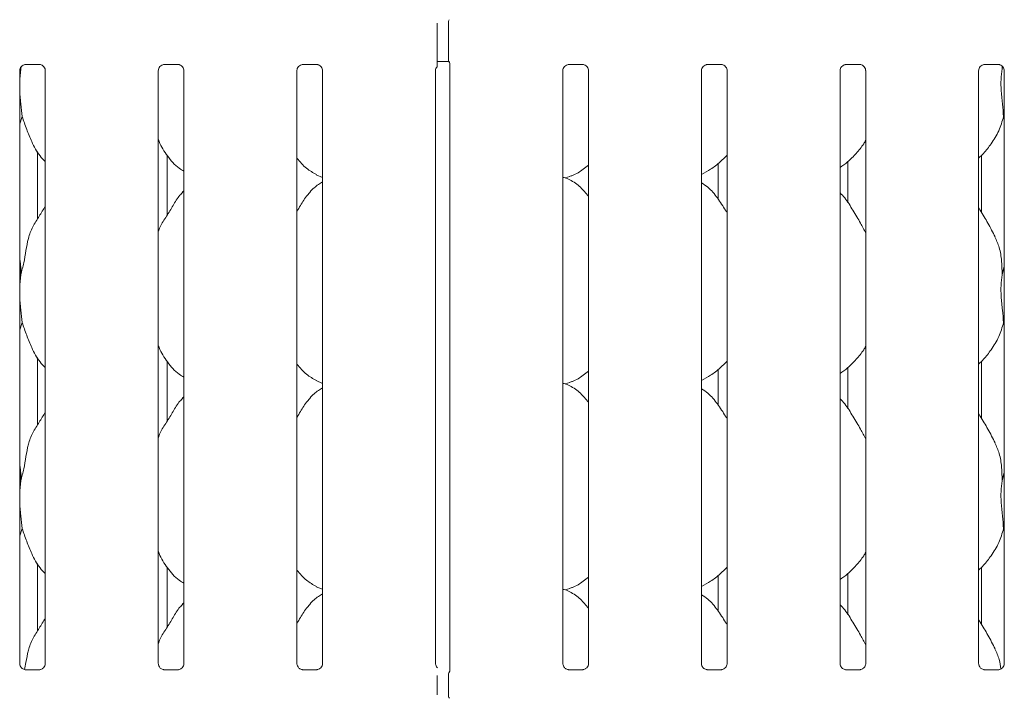
# Model space of a CAD drawing. Units: millimetres. Extents: x 5 to 415, y 5 to 292.
# Drawn here: x 102 to 118, y 95 to 106 of the extents above; entities that cross this region are included whole.
import ezdxf

# ---------------------------------------------------------------- set-up
doc = ezdxf.new("R2010")
doc.units = ezdxf.units.MM
doc.layers.add('SLD-0', color=179, linetype='Continuous')

msp = doc.modelspace()

# ---------------------------------------------------------------- linework, layer by layer
at = {"layer": 'SLD-0', "color": 179, "linetype": 'Continuous', "lineweight": 18}
for p, q in [((108.823, 105.713), (108.823, 106.31)), ((109.011, 105.709), (109.011, 106.314)), ((109.019, 105.672), (108.823, 105.672)), ((101.876, 105.546), (101.859, 105.377)), ((101.859, 95.622), (101.859, 105.517)), ((101.875, 105.568), (101.876, 105.546)), ((101.876, 105.546), (101.884, 105.578)), ((101.958, 105.62), (102.189, 105.62)), ((102.287, 105.517), (102.287, 95.622)), ((104.172, 95.622), (104.172, 105.517)), ((104.27, 105.62), (104.502, 105.62)), ((104.6, 105.517), (104.6, 95.622)), ((106.484, 95.622), (106.484, 105.517)), ((106.583, 105.62), (106.814, 105.62)), ((106.912, 105.517), (106.912, 95.622)), ((108.797, 95.622), (108.797, 105.517)), ((109.037, 105.632), (109.037, 95.509)), ((110.922, 95.622), (110.922, 105.517)), ((111.02, 105.62), (111.252, 105.62)), ((111.35, 105.517), (111.35, 95.622)), ((113.234, 95.622), (113.234, 105.517)), ((113.333, 105.62), (113.564, 105.62)), ((113.662, 105.517), (113.662, 95.622)), ((115.547, 95.622), (115.547, 105.517)), ((115.645, 105.62), (115.877, 105.62)), ((115.975, 105.517), (115.975, 95.622)), ((117.859, 95.622), (117.859, 105.517)), ((117.958, 105.62), (118.189, 105.62)), ((118.249, 105.594), (118.251, 105.546)), ((118.251, 105.546), (118.26, 105.581)), ((118.287, 105.517), (118.287, 95.622)), ((101.901, 104.75), (101.859, 104.631)), ((118.287, 104.718), (118.276, 104.75)), ((102.156, 103.039), (102.156, 104.167)), ((104.32, 103.104), (104.32, 104.1)), ((115.678, 104), (115.678, 103.311)), ((117.906, 103.153), (117.906, 104.102)), ((113.514, 103.37), (113.514, 103.969)), ((106.808, 103.78), (106.912, 103.736)), ((110.959, 103.726), (111.037, 103.748)), ((104.6, 103.511), (104.578, 103.492)), ((118.251, 102.109), (118.287, 102.252)), ((101.876, 102.109), (101.859, 101.94)), ((101.901, 101.313), (101.859, 101.193)), ((118.287, 101.28), (118.276, 101.313)), ((102.156, 99.602), (102.156, 100.73)), ((104.32, 99.666), (104.32, 100.663)), ((115.678, 100.563), (115.678, 99.874)), ((117.906, 99.715), (117.906, 100.665)), ((113.514, 99.932), (113.514, 100.532)), ((106.808, 100.343), (106.912, 100.298)), ((110.959, 100.288), (111.037, 100.311)), ((104.6, 100.074), (104.578, 100.054)), ((118.251, 98.671), (118.287, 98.815)), ((101.876, 98.671), (101.859, 98.502)), ((101.901, 97.875), (101.859, 97.756)), ((118.287, 97.843), (118.276, 97.875)), ((102.156, 96.164), (102.156, 97.292)), ((104.32, 96.229), (104.32, 97.225)), ((113.514, 96.495), (113.514, 97.094)), ((115.678, 97.125), (115.678, 96.436)), ((117.906, 96.278), (117.906, 97.227)), ((106.808, 96.905), (106.912, 96.861)), ((110.959, 96.851), (111.037, 96.873)), ((104.6, 96.636), (104.578, 96.617)), ((101.952, 95.519), (101.958, 95.519)), ((102.187, 95.519), (101.958, 95.519)), ((104.265, 95.519), (104.27, 95.519)), ((104.5, 95.519), (104.27, 95.519)), ((106.577, 95.519), (106.583, 95.519)), ((106.812, 95.519), (106.583, 95.519)), ((109.024, 95.474), (109.029, 95.485)), ((111.015, 95.519), (111.02, 95.519)), ((111.25, 95.519), (111.02, 95.519)), ((113.327, 95.519), (113.333, 95.519)), ((113.562, 95.519), (113.333, 95.519)), ((115.64, 95.519), (115.645, 95.519)), ((115.875, 95.519), (115.645, 95.519)), ((117.952, 95.519), (117.958, 95.519)), ((118.187, 95.519), (117.958, 95.519)), ((108.823, 95.098), (108.823, 95.425)), ((109.011, 95.097), (109.011, 95.426)), ((109.011, 95.097), (109.011, 95.097)), ((109.029, 95.043), (109.024, 95.049))]:
    msp.add_line(p, q, dxfattribs=at)
for centre, radius, start, end in [((109.105, 106.314), 0.0938, 145.6196, 180), ((109.105, 105.709), 0.0938, 180, 214.4514), ((109.105, 95.427), 0.0938, 144.224, 179.999), ((109.105, 95.097), 0.0937, 180.0112, 215.77)]:
    msp.add_arc(centre, radius, start, end, dxfattribs=at)
for points, knots in [([(108.823, 105.583), (108.823, 105.583), (108.823, 105.583), (108.823, 105.587), (108.823, 105.597), (108.823, 105.634), (108.823, 105.675), (108.823, 105.707), (108.823, 105.713)], [0, 0, 0, 0, 0.032069, 0.0723, 0.148546, 0.348674, 0.88269, 1, 1, 1, 1]), ([(109.027, 105.656), (109.029, 105.652), (109.035, 105.644), (109.037, 105.63), (109.037, 105.629), (109.037, 105.628)], [0, 0, 0, 0, 0.381179, 0.810545, 1, 1, 1, 1]), ([(101.859, 105.516), (101.859, 105.516), (101.859, 105.52), (101.861, 105.54), (101.873, 105.57), (101.9, 105.6), (101.931, 105.616), (101.952, 105.619), (101.957, 105.619), (101.958, 105.619)], [0, 0, 0, 0, 0.000961, 0.12613, 0.339876, 0.590586, 0.814958, 0.939833, 1, 1, 1, 1]), ([(102.188, 105.62), (102.188, 105.62), (102.189, 105.62), (102.199, 105.619), (102.22, 105.614), (102.25, 105.597), (102.276, 105.566), (102.286, 105.535), (102.287, 105.521), (102.287, 105.517)], [0, 0, 0, 0, 0.00567, 0.089892, 0.21154, 0.438845, 0.690261, 0.905064, 1, 1, 1, 1]), ([(104.172, 105.516), (104.172, 105.516), (104.172, 105.52), (104.174, 105.54), (104.185, 105.57), (104.213, 105.6), (104.244, 105.616), (104.264, 105.619), (104.269, 105.619), (104.271, 105.619)], [0, 0, 0, 0, 0.000961, 0.12613, 0.339875, 0.590587, 0.814957, 0.939832, 1, 1, 1, 1]), ([(104.5, 105.62), (104.5, 105.62), (104.502, 105.62), (104.511, 105.619), (104.532, 105.614), (104.563, 105.597), (104.588, 105.566), (104.599, 105.535), (104.599, 105.521), (104.599, 105.517)], [0, 0, 0, 0, 0.00567, 0.089893, 0.21154, 0.438845, 0.69026, 0.905064, 1, 1, 1, 1]), ([(106.484, 105.516), (106.484, 105.516), (106.484, 105.52), (106.486, 105.54), (106.498, 105.57), (106.525, 105.6), (106.556, 105.616), (106.577, 105.619), (106.582, 105.619), (106.583, 105.619)], [0, 0, 0, 0, 0.0009608, 0.1261298, 0.3398763, 0.590586, 0.8149579, 0.9398331, 1, 1, 1, 1]), ([(106.813, 105.62), (106.813, 105.62), (106.814, 105.62), (106.824, 105.619), (106.845, 105.614), (106.875, 105.597), (106.901, 105.566), (106.911, 105.535), (106.912, 105.521), (106.912, 105.517)], [0, 0, 0, 0, 0.005671, 0.0898925, 0.2115401, 0.4388445, 0.6902605, 0.9050644, 1, 1, 1, 1]), ([(108.797, 105.516), (108.797, 105.516), (108.797, 105.52), (108.799, 105.54), (108.807, 105.564), (108.82, 105.577), (108.824, 105.581)], [0, 0, 0, 0, 0.002127, 0.279209, 0.752372, 1, 1, 1, 1]), ([(110.922, 105.516), (110.922, 105.516), (110.922, 105.52), (110.924, 105.54), (110.935, 105.57), (110.963, 105.6), (110.994, 105.616), (111.014, 105.619), (111.019, 105.619), (111.021, 105.619)], [0, 0, 0, 0, 0.0009608, 0.1261294, 0.339876, 0.5905858, 0.8149578, 0.9398331, 1, 1, 1, 1]), ([(111.25, 105.62), (111.25, 105.62), (111.252, 105.62), (111.261, 105.619), (111.282, 105.614), (111.313, 105.597), (111.338, 105.566), (111.349, 105.535), (111.349, 105.521), (111.349, 105.517)], [0, 0, 0, 0, 0.0056697, 0.0898913, 0.211539, 0.4388437, 0.6902599, 0.905064, 1, 1, 1, 1]), ([(113.234, 105.516), (113.234, 105.516), (113.234, 105.52), (113.236, 105.54), (113.248, 105.57), (113.275, 105.6), (113.306, 105.616), (113.327, 105.619), (113.332, 105.619), (113.333, 105.619)], [0, 0, 0, 0, 0.0009608, 0.1261294, 0.339876, 0.5905858, 0.8149578, 0.9398331, 1, 1, 1, 1]), ([(113.563, 105.62), (113.563, 105.62), (113.564, 105.62), (113.574, 105.619), (113.595, 105.614), (113.625, 105.597), (113.651, 105.566), (113.661, 105.535), (113.662, 105.521), (113.662, 105.517)], [0, 0, 0, 0, 0.0056697, 0.0898913, 0.211539, 0.4388437, 0.6902599, 0.905064, 1, 1, 1, 1]), ([(115.547, 105.516), (115.547, 105.516), (115.547, 105.52), (115.549, 105.54), (115.56, 105.57), (115.588, 105.6), (115.619, 105.616), (115.639, 105.619), (115.644, 105.619), (115.646, 105.619)], [0, 0, 0, 0, 0.000961, 0.12613, 0.339874, 0.59059, 0.814959, 0.939831, 1, 1, 1, 1]), ([(115.875, 105.62), (115.875, 105.62), (115.877, 105.62), (115.886, 105.619), (115.907, 105.614), (115.938, 105.597), (115.963, 105.566), (115.974, 105.535), (115.974, 105.521), (115.974, 105.517)], [0, 0, 0, 0, 0.00567, 0.089894, 0.211538, 0.438847, 0.69026, 0.905064, 1, 1, 1, 1]), ([(117.859, 105.516), (117.859, 105.516), (117.859, 105.52), (117.861, 105.54), (117.873, 105.57), (117.9, 105.6), (117.931, 105.616), (117.952, 105.619), (117.957, 105.619), (117.958, 105.619)], [0, 0, 0, 0, 0.000961, 0.12613, 0.339874, 0.59059, 0.814959, 0.939831, 1, 1, 1, 1]), ([(118.188, 105.62), (118.188, 105.62), (118.189, 105.62), (118.199, 105.619), (118.22, 105.614), (118.25, 105.597), (118.276, 105.566), (118.286, 105.535), (118.287, 105.521), (118.287, 105.517)], [0, 0, 0, 0, 0.00567, 0.089894, 0.211538, 0.438847, 0.69026, 0.905064, 1, 1, 1, 1]), ([(118.251, 105.546), (118.244, 105.488), (118.229, 105.37), (118.233, 105.174), (118.255, 104.955), (118.269, 104.818), (118.276, 104.75)], [0, 0, 0, 0, 0.224207, 0.451559, 0.727681, 1, 1, 1, 1]), ([(101.859, 105.286), (101.859, 105.253), (101.859, 105.146), (101.88, 104.954), (101.894, 104.818), (101.901, 104.75)], [0, 0, 0, 0, 0.183936, 0.594798, 1, 1, 1, 1]), ([(102.287, 104), (102.256, 104.03), (102.16, 104.125), (102.065, 104.315), (101.973, 104.537), (101.925, 104.679), (101.901, 104.75)], [0, 0, 0, 0, 0.150208, 0.474376, 0.73525, 1, 1, 1, 1]), ([(118.276, 104.75), (118.252, 104.67), (118.205, 104.509), (118.078, 104.308), (117.964, 104.156), (117.887, 104.082), (117.859, 104.056)], [0, 0, 0, 0, 0.303627, 0.612705, 0.860926, 1, 1, 1, 1]), ([(104.6, 103.837), (104.573, 103.853), (104.464, 103.918), (104.318, 104.087), (104.216, 104.258), (104.176, 104.354), (104.172, 104.365)], [0, 0, 0, 0, 0.135835, 0.548537, 0.948803, 1, 1, 1, 1]), ([(115.975, 104.354), (115.964, 104.334), (115.919, 104.256), (115.817, 104.135), (115.687, 104), (115.59, 103.929), (115.547, 103.898)], [0, 0, 0, 0, 0.105166, 0.428478, 0.749345, 1, 1, 1, 1]), ([(106.811, 103.782), (106.754, 103.814), (106.628, 103.885), (106.535, 103.995), (106.484, 104.056)], [0, 0, 0, 0, 0.457437, 1, 1, 1, 1]), ([(113.662, 104.108), (113.625, 104.07), (113.54, 103.982), (113.397, 103.871), (113.286, 103.812), (113.234, 103.784)], [0, 0, 0, 0, 0.300467, 0.676485, 1, 1, 1, 1]), ([(111.35, 103.938), (111.32, 103.915), (111.237, 103.85), (111.132, 103.783), (111.05, 103.757), (111.034, 103.752)], [0, 0, 0, 0, 0.303053, 0.862645, 1, 1, 1, 1]), ([(111.35, 103.42), (111.307, 103.472), (111.219, 103.581), (111.075, 103.679), (110.969, 103.728), (110.928, 103.734), (110.92, 103.736)], [0, 0, 0, 0, 0.368341, 0.769007, 0.95129, 1, 1, 1, 1]), ([(106.912, 103.659), (106.888, 103.646), (106.809, 103.602), (106.747, 103.537), (106.703, 103.492)], [0, 0, 0, 0, 0.2963507, 1, 1, 1, 1]), ([(113.662, 103.142), (113.654, 103.157), (113.605, 103.239), (113.506, 103.391), (113.375, 103.554), (113.271, 103.62), (113.234, 103.644)], [0, 0, 0, 0, 0.079672, 0.453138, 0.806381, 1, 1, 1, 1]), ([(104.172, 102.829), (104.181, 102.856), (104.214, 102.949), (104.312, 103.087), (104.419, 103.264), (104.499, 103.408), (104.566, 103.472), (104.583, 103.488)], [0, 0, 0, 0, 0.1089782, 0.3758065, 0.6443737, 0.9104433, 1, 1, 1, 1]), ([(106.484, 103.169), (106.504, 103.201), (106.561, 103.292), (106.624, 103.409), (106.691, 103.472), (106.708, 103.488)], [0, 0, 0, 0, 0.290688, 0.821376, 1, 1, 1, 1]), ([(115.975, 102.806), (115.947, 102.861), (115.884, 102.987), (115.763, 103.18), (115.657, 103.362), (115.573, 103.451), (115.547, 103.479)], [0, 0, 0, 0, 0.247361, 0.560978, 0.861027, 1, 1, 1, 1]), ([(101.876, 102.109), (101.894, 102.176), (101.93, 102.309), (101.963, 102.514), (101.998, 102.718), (102.071, 102.914), (102.184, 103.083), (102.253, 103.199), (102.287, 103.255)], [0, 0, 0, 0, 0.168145, 0.336679, 0.505411, 0.671319, 0.840292, 1, 1, 1, 1]), ([(118.133, 102.741), (118.095, 102.818), (118.02, 102.964), (117.925, 103.127), (117.868, 103.213), (117.859, 103.226)], [0, 0, 0, 0, 0.480701, 0.918323, 1, 1, 1, 1]), ([(118.13, 102.741), (118.157, 102.683), (118.214, 102.555), (118.246, 102.339), (118.249, 102.186), (118.251, 102.109)], [0, 0, 0, 0, 0.293052, 0.643145, 1, 1, 1, 1]), ([(101.859, 102.378), (101.862, 102.365), (101.878, 102.277), (101.877, 102.186), (101.876, 102.109)], [0, 0, 0, 0, 0.140915, 1, 1, 1, 1]), ([(118.251, 102.109), (118.244, 102.05), (118.229, 101.932), (118.233, 101.737), (118.255, 101.517), (118.269, 101.381), (118.276, 101.313)], [0, 0, 0, 0, 0.224207, 0.45156, 0.727682, 1, 1, 1, 1]), ([(101.859, 101.848), (101.859, 101.815), (101.859, 101.708), (101.88, 101.517), (101.894, 101.38), (101.901, 101.313)], [0, 0, 0, 0, 0.183938, 0.594799, 1, 1, 1, 1]), ([(102.287, 100.563), (102.256, 100.593), (102.16, 100.687), (102.065, 100.878), (101.973, 101.1), (101.925, 101.241), (101.901, 101.313)], [0, 0, 0, 0, 0.1502084, 0.4743764, 0.7352501, 1, 1, 1, 1]), ([(118.276, 101.313), (118.252, 101.233), (118.205, 101.071), (118.078, 100.871), (117.964, 100.718), (117.887, 100.645), (117.859, 100.619)], [0, 0, 0, 0, 0.303628, 0.612705, 0.860925, 1, 1, 1, 1]), ([(104.6, 100.399), (104.573, 100.416), (104.464, 100.48), (104.318, 100.649), (104.216, 100.82), (104.176, 100.916), (104.172, 100.927)], [0, 0, 0, 0, 0.1358362, 0.548538, 0.9488042, 1, 1, 1, 1]), ([(115.975, 100.916), (115.964, 100.897), (115.919, 100.819), (115.817, 100.698), (115.687, 100.562), (115.59, 100.492), (115.547, 100.461)], [0, 0, 0, 0, 0.105166, 0.428478, 0.749345, 1, 1, 1, 1]), ([(106.811, 100.345), (106.754, 100.377), (106.628, 100.447), (106.535, 100.558), (106.484, 100.618)], [0, 0, 0, 0, 0.457438, 1, 1, 1, 1]), ([(113.662, 100.671), (113.625, 100.632), (113.54, 100.544), (113.397, 100.434), (113.286, 100.374), (113.234, 100.346)], [0, 0, 0, 0, 0.300466, 0.676485, 1, 1, 1, 1]), ([(111.35, 100.501), (111.32, 100.478), (111.237, 100.413), (111.132, 100.346), (111.05, 100.32), (111.034, 100.315)], [0, 0, 0, 0, 0.303052, 0.862645, 1, 1, 1, 1]), ([(106.912, 100.222), (106.888, 100.209), (106.809, 100.165), (106.747, 100.1), (106.703, 100.054)], [0, 0, 0, 0, 0.296351, 1, 1, 1, 1]), ([(111.35, 99.983), (111.307, 100.035), (111.219, 100.143), (111.075, 100.242), (110.969, 100.29), (110.928, 100.297), (110.92, 100.298)], [0, 0, 0, 0, 0.3683411, 0.7690079, 0.9512899, 1, 1, 1, 1]), ([(104.172, 99.392), (104.181, 99.419), (104.214, 99.511), (104.312, 99.649), (104.419, 99.826), (104.499, 99.971), (104.566, 100.034), (104.583, 100.05)], [0, 0, 0, 0, 0.1089781, 0.3758062, 0.6443731, 0.9104434, 1, 1, 1, 1]), ([(106.484, 99.731), (106.504, 99.764), (106.561, 99.854), (106.624, 99.971), (106.691, 100.034), (106.708, 100.05)], [0, 0, 0, 0, 0.290686, 0.821376, 1, 1, 1, 1]), ([(113.662, 99.705), (113.654, 99.719), (113.605, 99.802), (113.506, 99.954), (113.375, 100.116), (113.271, 100.183), (113.234, 100.207)], [0, 0, 0, 0, 0.079673, 0.453138, 0.80638, 1, 1, 1, 1]), ([(115.975, 99.368), (115.947, 99.424), (115.884, 99.549), (115.763, 99.743), (115.657, 99.924), (115.573, 100.013), (115.547, 100.042)], [0, 0, 0, 0, 0.24736, 0.560978, 0.861026, 1, 1, 1, 1]), ([(101.876, 98.671), (101.894, 98.738), (101.93, 98.872), (101.963, 99.077), (101.998, 99.281), (102.071, 99.476), (102.184, 99.646), (102.253, 99.761), (102.287, 99.817)], [0, 0, 0, 0, 0.168145, 0.33668, 0.505411, 0.671319, 0.840292, 1, 1, 1, 1]), ([(118.133, 99.303), (118.095, 99.38), (118.02, 99.527), (117.925, 99.69), (117.868, 99.775), (117.859, 99.789)], [0, 0, 0, 0, 0.4807, 0.918323, 1, 1, 1, 1]), ([(118.13, 99.303), (118.157, 99.245), (118.214, 99.118), (118.246, 98.901), (118.249, 98.748), (118.251, 98.671)], [0, 0, 0, 0, 0.293051, 0.643144, 1, 1, 1, 1]), ([(101.859, 98.94), (101.862, 98.928), (101.878, 98.839), (101.877, 98.749), (101.876, 98.671)], [0, 0, 0, 0, 0.140914, 1, 1, 1, 1]), ([(118.251, 98.671), (118.244, 98.613), (118.229, 98.495), (118.233, 98.299), (118.255, 98.08), (118.269, 97.943), (118.276, 97.875)], [0, 0, 0, 0, 0.224207, 0.451559, 0.727682, 1, 1, 1, 1]), ([(101.859, 98.411), (101.859, 98.378), (101.859, 98.271), (101.88, 98.079), (101.894, 97.943), (101.901, 97.875)], [0, 0, 0, 0, 0.183938, 0.594799, 1, 1, 1, 1]), ([(102.287, 97.125), (102.256, 97.155), (102.16, 97.25), (102.065, 97.44), (101.973, 97.662), (101.925, 97.804), (101.901, 97.875)], [0, 0, 0, 0, 0.150209, 0.474376, 0.735249, 1, 1, 1, 1]), ([(118.276, 97.875), (118.252, 97.795), (118.205, 97.634), (118.078, 97.433), (117.964, 97.281), (117.887, 97.207), (117.859, 97.181)], [0, 0, 0, 0, 0.303628, 0.612705, 0.860925, 1, 1, 1, 1]), ([(104.6, 96.962), (104.573, 96.978), (104.464, 97.043), (104.318, 97.212), (104.216, 97.383), (104.176, 97.479), (104.172, 97.49)], [0, 0, 0, 0, 0.135836, 0.548539, 0.948804, 1, 1, 1, 1]), ([(115.975, 97.479), (115.964, 97.459), (115.919, 97.381), (115.817, 97.26), (115.687, 97.125), (115.59, 97.054), (115.547, 97.023)], [0, 0, 0, 0, 0.105165, 0.428477, 0.749344, 1, 1, 1, 1]), ([(106.811, 96.907), (106.754, 96.939), (106.628, 97.01), (106.535, 97.12), (106.484, 97.181)], [0, 0, 0, 0, 0.457438, 1, 1, 1, 1]), ([(113.662, 97.233), (113.625, 97.195), (113.54, 97.107), (113.397, 96.996), (113.286, 96.937), (113.234, 96.909)], [0, 0, 0, 0, 0.300466, 0.676485, 1, 1, 1, 1]), ([(111.35, 97.063), (111.32, 97.04), (111.237, 96.975), (111.132, 96.908), (111.05, 96.882), (111.034, 96.877)], [0, 0, 0, 0, 0.303053, 0.862645, 1, 1, 1, 1]), ([(106.912, 96.784), (106.888, 96.771), (106.809, 96.727), (106.747, 96.662), (106.703, 96.617)], [0, 0, 0, 0, 0.29635, 1, 1, 1, 1]), ([(111.35, 96.545), (111.307, 96.597), (111.219, 96.706), (111.075, 96.804), (110.969, 96.853), (110.928, 96.859), (110.92, 96.861)], [0, 0, 0, 0, 0.368341, 0.769008, 0.95129, 1, 1, 1, 1]), ([(113.662, 96.267), (113.654, 96.282), (113.605, 96.364), (113.506, 96.516), (113.375, 96.679), (113.271, 96.745), (113.234, 96.769)], [0, 0, 0, 0, 0.07967, 0.453137, 0.80638, 1, 1, 1, 1]), ([(104.172, 95.954), (104.181, 95.981), (104.214, 96.074), (104.312, 96.212), (104.419, 96.389), (104.499, 96.533), (104.566, 96.597), (104.583, 96.613)], [0, 0, 0, 0, 0.1089783, 0.3758046, 0.6443738, 0.9104425, 1, 1, 1, 1]), ([(106.484, 96.294), (106.504, 96.326), (106.561, 96.417), (106.624, 96.534), (106.691, 96.597), (106.708, 96.613)], [0, 0, 0, 0, 0.290689, 0.821375, 1, 1, 1, 1]), ([(115.975, 95.931), (115.947, 95.986), (115.884, 96.112), (115.763, 96.305), (115.657, 96.487), (115.573, 96.576), (115.547, 96.604)], [0, 0, 0, 0, 0.247359, 0.560977, 0.861026, 1, 1, 1, 1]), ([(101.942, 95.521), (101.949, 95.561), (101.969, 95.668), (101.997, 95.843), (102.071, 96.039), (102.184, 96.208), (102.253, 96.324), (102.287, 96.38)], [0, 0, 0, 0, 0.127578, 0.349498, 0.567709, 0.789946, 1, 1, 1, 1]), ([(118.133, 95.866), (118.095, 95.943), (118.02, 96.089), (117.925, 96.252), (117.868, 96.338), (117.859, 96.351)], [0, 0, 0, 0, 0.4807, 0.918323, 1, 1, 1, 1]), ([(118.13, 95.866), (118.158, 95.808), (118.207, 95.703), (118.222, 95.588), (118.228, 95.536)], [0, 0, 0, 0, 0.551025, 1, 1, 1, 1]), ([(101.914, 95.533), (101.913, 95.533), (101.898, 95.539), (101.877, 95.563), (101.861, 95.597), (101.86, 95.616), (101.859, 95.623)], [0, 0, 0, 0, 0.02955, 0.429383, 0.781482, 1, 1, 1, 1]), ([(102.287, 95.623), (102.287, 95.622), (102.287, 95.617), (102.285, 95.596), (102.271, 95.566), (102.252, 95.542), (102.238, 95.536), (102.237, 95.535)], [0, 0, 0, 0, 0.014961, 0.219035, 0.572518, 0.965952, 1, 1, 1, 1]), ([(104.226, 95.533), (104.225, 95.533), (104.211, 95.539), (104.189, 95.563), (104.174, 95.597), (104.172, 95.616), (104.172, 95.623)], [0, 0, 0, 0, 0.029547, 0.429383, 0.781482, 1, 1, 1, 1]), ([(104.6, 95.623), (104.6, 95.622), (104.6, 95.617), (104.597, 95.596), (104.584, 95.566), (104.564, 95.542), (104.55, 95.536), (104.549, 95.535)], [0, 0, 0, 0, 0.014961, 0.2190352, 0.5725178, 0.9659508, 1, 1, 1, 1]), ([(106.539, 95.533), (106.538, 95.533), (106.523, 95.539), (106.502, 95.563), (106.486, 95.597), (106.485, 95.616), (106.484, 95.623)], [0, 0, 0, 0, 0.029547, 0.429381, 0.781482, 1, 1, 1, 1]), ([(106.912, 95.623), (106.912, 95.622), (106.912, 95.617), (106.91, 95.596), (106.896, 95.566), (106.877, 95.542), (106.863, 95.536), (106.862, 95.535)], [0, 0, 0, 0, 0.014961, 0.219035, 0.572518, 0.965954, 1, 1, 1, 1]), ([(108.829, 95.553), (108.824, 95.557), (108.809, 95.57), (108.799, 95.597), (108.798, 95.616), (108.797, 95.623)], [0, 0, 0, 0, 0.217253, 0.700248, 1, 1, 1, 1]), ([(110.976, 95.533), (110.975, 95.533), (110.961, 95.539), (110.939, 95.563), (110.924, 95.597), (110.922, 95.616), (110.922, 95.623)], [0, 0, 0, 0, 0.029547, 0.429381, 0.781482, 1, 1, 1, 1]), ([(111.35, 95.623), (111.35, 95.622), (111.35, 95.617), (111.347, 95.596), (111.334, 95.566), (111.314, 95.542), (111.3, 95.536), (111.299, 95.535)], [0, 0, 0, 0, 0.014961, 0.219035, 0.572517, 0.965948, 1, 1, 1, 1]), ([(113.289, 95.533), (113.288, 95.533), (113.273, 95.539), (113.252, 95.563), (113.236, 95.597), (113.235, 95.616), (113.234, 95.623)], [0, 0, 0, 0, 0.029547, 0.429381, 0.781482, 1, 1, 1, 1]), ([(113.662, 95.623), (113.662, 95.622), (113.662, 95.617), (113.66, 95.596), (113.646, 95.566), (113.627, 95.542), (113.613, 95.536), (113.612, 95.535)], [0, 0, 0, 0, 0.014961, 0.219035, 0.572517, 0.965948, 1, 1, 1, 1]), ([(115.601, 95.533), (115.6, 95.533), (115.586, 95.539), (115.564, 95.563), (115.549, 95.597), (115.547, 95.616), (115.547, 95.623)], [0, 0, 0, 0, 0.029553, 0.429384, 0.781483, 1, 1, 1, 1]), ([(115.975, 95.623), (115.975, 95.622), (115.975, 95.617), (115.972, 95.596), (115.959, 95.566), (115.939, 95.542), (115.925, 95.536), (115.924, 95.535)], [0, 0, 0, 0, 0.014961, 0.219036, 0.572518, 0.96596, 1, 1, 1, 1]), ([(117.914, 95.533), (117.913, 95.533), (117.898, 95.539), (117.877, 95.563), (117.861, 95.597), (117.86, 95.616), (117.859, 95.623)], [0, 0, 0, 0, 0.029553, 0.429384, 0.781483, 1, 1, 1, 1]), ([(118.287, 95.623), (118.287, 95.622), (118.287, 95.617), (118.285, 95.596), (118.271, 95.566), (118.252, 95.542), (118.238, 95.536), (118.237, 95.535)], [0, 0, 0, 0, 0.014961, 0.219036, 0.572518, 0.96596, 1, 1, 1, 1]), ([(101.958, 95.519), (101.957, 95.519), (101.953, 95.519), (101.936, 95.522), (101.922, 95.529), (101.914, 95.533)], [0, 0, 0, 0, 0.165923, 0.499825, 1, 1, 1, 1]), ([(102.187, 95.519), (102.188, 95.519), (102.19, 95.519), (102.192, 95.519), (102.194, 95.519), (102.194, 95.519)], [0, 0, 0, 0, 0.159757, 0.913658, 1, 1, 1, 1]), ([(102.237, 95.535), (102.227, 95.53), (102.212, 95.522), (102.193, 95.519), (102.189, 95.519), (102.188, 95.519)], [0, 0, 0, 0, 0.530685, 0.851027, 1, 1, 1, 1]), ([(104.271, 95.519), (104.269, 95.519), (104.265, 95.519), (104.249, 95.522), (104.235, 95.529), (104.226, 95.533)], [0, 0, 0, 0, 0.165921, 0.499824, 1, 1, 1, 1]), ([(104.549, 95.535), (104.54, 95.53), (104.524, 95.522), (104.506, 95.519), (104.502, 95.519), (104.5, 95.519)], [0, 0, 0, 0, 0.530684, 0.851026, 1, 1, 1, 1]), ([(104.5, 95.519), (104.5, 95.519), (104.502, 95.519), (104.505, 95.519), (104.507, 95.519), (104.507, 95.519)], [0, 0, 0, 0, 0.15974, 0.913657, 1, 1, 1, 1]), ([(106.583, 95.519), (106.582, 95.519), (106.578, 95.519), (106.561, 95.522), (106.547, 95.529), (106.539, 95.533)], [0, 0, 0, 0, 0.165925, 0.499828, 1, 1, 1, 1]), ([(106.812, 95.519), (106.813, 95.519), (106.815, 95.519), (106.817, 95.519), (106.819, 95.519), (106.819, 95.519)], [0, 0, 0, 0, 0.159748, 0.913699, 1, 1, 1, 1]), ([(106.862, 95.535), (106.852, 95.53), (106.837, 95.522), (106.818, 95.519), (106.814, 95.519), (106.813, 95.519)], [0, 0, 0, 0, 0.530689, 0.851026, 1, 1, 1, 1]), ([(109.037, 95.511), (109.037, 95.511), (109.037, 95.51), (109.036, 95.503), (109.034, 95.496), (109.032, 95.49), (109.031, 95.487), (109.03, 95.485), (109.03, 95.484), (109.03, 95.484), (109.03, 95.484), (109.03, 95.484), (109.03, 95.484), (109.03, 95.483), (109.029, 95.483), (109.029, 95.483), (109.029, 95.483), (109.029, 95.483), (109.029, 95.483), (109.029, 95.483)], [0, 0, 0, 0, 0.153872, 0.427338, 0.694024, 0.842094, 0.919698, 0.959339, 0.979375, 0.986253, 0.987736, 0.987893, 0.987912, 0.987947, 0.998952, 0.999571, 0.999811, 0.999939, 1, 1, 1, 1]), ([(111.021, 95.519), (111.019, 95.519), (111.015, 95.519), (110.999, 95.522), (110.985, 95.529), (110.976, 95.533)], [0, 0, 0, 0, 0.165917, 0.499819, 1, 1, 1, 1]), ([(111.299, 95.535), (111.29, 95.53), (111.274, 95.522), (111.256, 95.519), (111.252, 95.519), (111.25, 95.519)], [0, 0, 0, 0, 0.530679, 0.851026, 1, 1, 1, 1]), ([(111.25, 95.519), (111.25, 95.519), (111.252, 95.519), (111.255, 95.519), (111.257, 95.519), (111.257, 95.519)], [0, 0, 0, 0, 0.159733, 0.913614, 1, 1, 1, 1]), ([(113.333, 95.519), (113.332, 95.519), (113.328, 95.519), (113.311, 95.522), (113.297, 95.529), (113.289, 95.533)], [0, 0, 0, 0, 0.165917, 0.499819, 1, 1, 1, 1]), ([(113.562, 95.519), (113.563, 95.519), (113.565, 95.519), (113.567, 95.519), (113.569, 95.519), (113.569, 95.519)], [0, 0, 0, 0, 0.159733, 0.913614, 1, 1, 1, 1]), ([(113.612, 95.535), (113.602, 95.53), (113.587, 95.522), (113.568, 95.519), (113.564, 95.519), (113.563, 95.519)], [0, 0, 0, 0, 0.530679, 0.851026, 1, 1, 1, 1]), ([(115.646, 95.519), (115.644, 95.519), (115.64, 95.519), (115.624, 95.522), (115.61, 95.529), (115.601, 95.533)], [0, 0, 0, 0, 0.165925, 0.49984, 1, 1, 1, 1]), ([(115.924, 95.535), (115.915, 95.53), (115.899, 95.522), (115.881, 95.519), (115.877, 95.519), (115.875, 95.519)], [0, 0, 0, 0, 0.530696, 0.851021, 1, 1, 1, 1]), ([(115.875, 95.519), (115.875, 95.519), (115.877, 95.519), (115.88, 95.519), (115.882, 95.519), (115.882, 95.519)], [0, 0, 0, 0, 0.15983, 0.913698, 1, 1, 1, 1]), ([(117.958, 95.519), (117.957, 95.519), (117.953, 95.519), (117.936, 95.522), (117.922, 95.529), (117.914, 95.533)], [0, 0, 0, 0, 0.165925, 0.49984, 1, 1, 1, 1]), ([(118.187, 95.519), (118.188, 95.519), (118.19, 95.519), (118.192, 95.519), (118.194, 95.519), (118.194, 95.519)], [0, 0, 0, 0, 0.15983, 0.913698, 1, 1, 1, 1]), ([(118.237, 95.535), (118.227, 95.53), (118.212, 95.522), (118.193, 95.519), (118.189, 95.519), (118.188, 95.519)], [0, 0, 0, 0, 0.530696, 0.851021, 1, 1, 1, 1]), ([(109.011, 95.43), (109.011, 95.43), (109.011, 95.428), (109.011, 95.427), (109.011, 95.426)], [0, 0, 0, 0, 0.527983, 1, 1, 1, 1])]:
    msp.add_open_spline(points, degree=3, knots=knots, dxfattribs=at)

doc.saveas('drawing.dxf')
